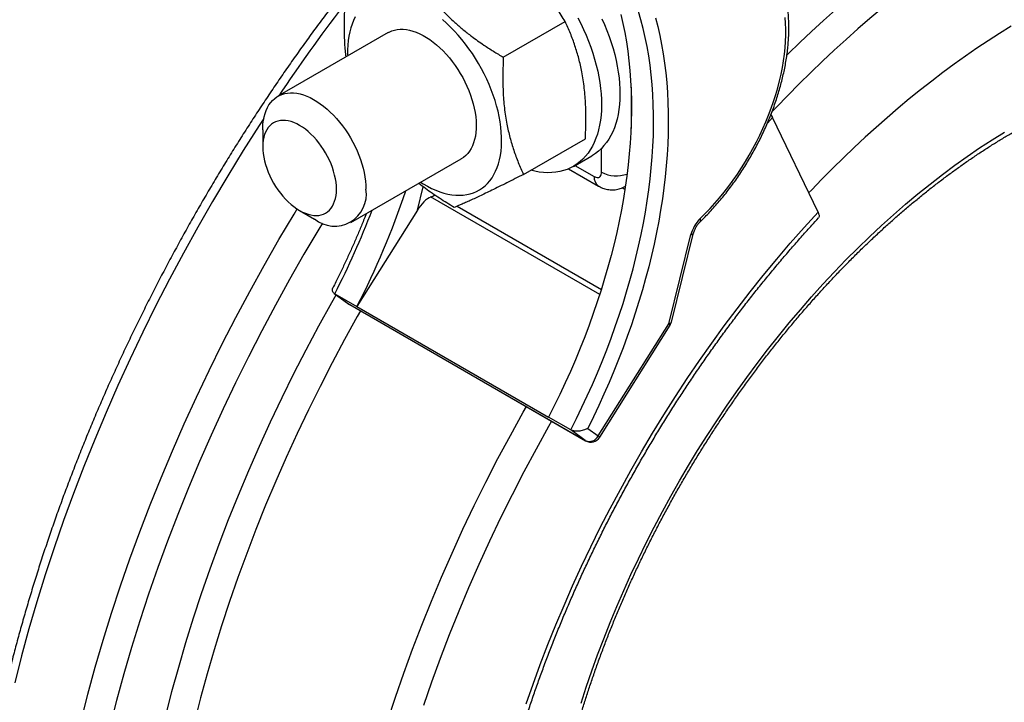
# Model space of a CAD drawing. Units: millimetres. Extents: x 0 to 420, y 0 to 297.
# Drawn here: x 326 to 358, y 113 to 135 of the extents above; entities that cross this region are included whole.
import ezdxf

# ---------------------------------------------------------------- set-up
doc = ezdxf.new("R2010")
doc.units = ezdxf.units.MM

msp = doc.modelspace()

# ---------------------------------------------------------------- linework, layer by layer
at = {"color": 7, "linetype": 'Continuous', "lineweight": 25}
for p, q in [((341.656, 133.63), (343.636, 134.773)), ((337.973, 134.419), (334.446, 132.383)), ((351.718, 128.672), (350.262, 131.7)), ((333.963, 131.315), (333.963, 130.771)), ((342.299, 129.883), (344.279, 131.026)), ((336.78, 128.342), (340.306, 130.377)), ((343.898, 130.142), (344.488, 130.482)), ((343.74, 130.063), (344.698, 129.51)), ((335.141, 128.73), (335.613, 128.457)), ((338.908, 128.741), (336.975, 125.66)), ((346.943, 125.107), (347.655, 127.957)), ((347.03, 125.162), (347.742, 128.012)), ((336.249, 126.08), (336.715, 125.738)), ((336.268, 126.068), (336.975, 125.66)), ((336.268, 126.068), (336.735, 125.725)), ((336.735, 125.725), (344.278, 121.371)), ((336.746, 125.718), (344.288, 121.364)), ((336.975, 125.66), (343.103, 122.122)), ((344.691, 121.517), (346.943, 125.107)), ((344.737, 121.476), (346.989, 125.066)), ((343.811, 121.714), (343.103, 122.122)), ((344.278, 121.371), (343.811, 121.714)), ((344.356, 121.762), (344.691, 121.517))]:
    msp.add_line(p, q, dxfattribs=at)
at = {"color": 8, "linetype": 'Continuous', "lineweight": 25}
for p, q in [((345.739, 132.67), (345.739, 131.349)), ((350.262, 131.7), (350.099, 131.524)), ((344.796, 129.952), (344.796, 130.72)), ((343.946, 130.17), (344.56, 129.815)), ((338.908, 128.741), (339.094, 129.485)), ((345.543, 129.401), (345.452, 129.454)), ((344.737, 126.042), (339.332, 129.162)), ((340.182, 128.866), (344.79, 126.207)), ((336.735, 125.725), (336.715, 125.738)), ((336.735, 125.725), (336.746, 125.718)), ((344.288, 121.364), (344.278, 121.371))]:
    msp.add_line(p, q, dxfattribs=at)
at = {"color": 8, "linetype": 'Continuous', "lineweight": 25, "flags": 128}
for points in [[(350.721, 133.701), (350.759, 133.738), (351.135, 134.102), (351.513, 134.459), (351.894, 134.809), (352.276, 135.152), (352.66, 135.489), (353.046, 135.818), (353.434, 136.14), (353.823, 136.455), (354.213, 136.763), (354.605, 137.063), (354.997, 137.356), (355.391, 137.641), (355.786, 137.918), (356.181, 138.187), (356.577, 138.449), (356.973, 138.703), (357.37, 138.948), (357.766, 139.185)], [(358.043, 138.254), (357.651, 138.014), (357.258, 137.767), (356.866, 137.512), (356.475, 137.249), (356.084, 136.977), (355.694, 136.699), (355.305, 136.412), (354.916, 136.118), (354.529, 135.816), (354.144, 135.507), (353.76, 135.191), (353.377, 134.867), (352.996, 134.536), (352.617, 134.199), (352.24, 133.854), (351.865, 133.503), (351.492, 133.145), (351.121, 132.781), (350.753, 132.41), (350.387, 132.033), (350.244, 131.884)], [(333.996, 131.676), (333.848, 131.447), (333.339, 130.647), (332.843, 129.838), (332.358, 129.021), (331.886, 128.197), (331.426, 127.366), (330.98, 126.529), (330.547, 125.686), (330.127, 124.838), (329.721, 123.986), (329.33, 123.13), (328.953, 122.27), (328.591, 121.408), (328.243, 120.544), (327.911, 119.678), (327.595, 118.811), (327.294, 117.944), (327.008, 117.077), (326.739, 116.211), (326.487, 115.347), (326.25, 114.484), (326.031, 113.625)], [(328.152, 112.4), (328.372, 113.26), (328.608, 114.122), (328.861, 114.987), (329.13, 115.853), (329.415, 116.719), (329.716, 117.587), (330.032, 118.453), (330.365, 119.319), (330.712, 120.184), (331.074, 121.046), (331.451, 121.905), (331.843, 122.762), (332.248, 123.614), (332.668, 124.462), (333.101, 125.304), (333.548, 126.142), (334.007, 126.973), (334.479, 127.797), (334.964, 128.613), (335.064, 128.778)], [(335.878, 128.329), (335.757, 128.129), (335.282, 127.328), (334.818, 126.519), (334.367, 125.703), (333.929, 124.881), (333.503, 124.054), (333.092, 123.222), (332.693, 122.385), (332.309, 121.545), (331.939, 120.701), (331.584, 119.855), (331.243, 119.007), (330.917, 118.157), (330.606, 117.306), (330.31, 116.455), (330.031, 115.604), (329.767, 114.754), (329.518, 113.905), (329.286, 113.059), (329.071, 112.215)], [(330.86, 112.563), (331.06, 113.343), (331.275, 114.126), (331.504, 114.911), (331.748, 115.697), (332.007, 116.484), (332.28, 117.271), (332.568, 118.058), (332.869, 118.844), (333.185, 119.629), (333.513, 120.412), (333.856, 121.192), (334.211, 121.969), (334.579, 122.743), (334.96, 123.513), (335.354, 124.278), (335.759, 125.038), (336.176, 125.792), (336.313, 126.033)], [(337.09, 125.52), (336.987, 125.338), (336.578, 124.599), (336.181, 123.855), (335.796, 123.105), (335.423, 122.351), (335.062, 121.593), (334.714, 120.832), (334.378, 120.067), (334.056, 119.3), (333.747, 118.531), (333.452, 117.761), (333.17, 116.99), (332.903, 116.219), (332.649, 115.448), (332.41, 114.678), (332.185, 113.909), (331.975, 113.142), (331.779, 112.378)], [(337.952, 112.387), (338.206, 113.158), (338.474, 113.929), (338.755, 114.7), (339.051, 115.47), (339.359, 116.239), (339.682, 117.006), (340.017, 117.77), (340.365, 118.532), (340.726, 119.29), (341.099, 120.044), (341.484, 120.793), (341.882, 121.538), (342.29, 122.277), (342.393, 122.458)], [(343.198, 121.993), (343.101, 121.823), (342.701, 121.099), (342.312, 120.37), (341.935, 119.636), (341.569, 118.898), (341.216, 118.155), (340.875, 117.41), (340.547, 116.661), (340.231, 115.91), (339.929, 115.157), (339.639, 114.403), (339.364, 113.648), (339.102, 112.893)]]:
    msp.add_lwpolyline(points, dxfattribs=at)
at = {"color": 7, "linetype": 'Continuous', "lineweight": 25, "flags": 128}
for points in [[(343.811, 121.714), (343.993, 122.075), (344.169, 122.437), (344.34, 122.802), (344.505, 123.168), (344.663, 123.536), (344.816, 123.904), (344.962, 124.274), (345.102, 124.644), (345.236, 125.014), (345.363, 125.384), (345.483, 125.754), (345.597, 126.124), (345.704, 126.493), (345.804, 126.861), (345.897, 127.228), (345.983, 127.594), (346.062, 127.958), (346.135, 128.32), (346.2, 128.68), (346.257, 129.038), (346.308, 129.393), (346.352, 129.745), (346.388, 130.095), (346.417, 130.441), (346.438, 130.784), (346.453, 131.123), (346.46, 131.458), (346.459, 131.789), (346.452, 132.116), (346.437, 132.438), (346.415, 132.755), (346.385, 133.067), (346.348, 133.375), (346.304, 133.676), (346.253, 133.973), (346.194, 134.263), (346.129, 134.548), (346.056, 134.826), (345.976, 135.098)], [(336.923, 134.919), (336.868, 134.81), (336.82, 134.694), (336.778, 134.572), (336.744, 134.443), (336.716, 134.308), (336.696, 134.168), (336.682, 134.022), (336.676, 133.872), (336.678, 133.717), (336.679, 133.672)], [(339.012, 129.631), (339.094, 129.58), (339.228, 129.505), (339.361, 129.437), (339.493, 129.379), (339.625, 129.329), (339.755, 129.289), (339.883, 129.257), (340.009, 129.235), (340.133, 129.222), (340.253, 129.218), (340.37, 129.224), (340.484, 129.239), (340.594, 129.263), (340.699, 129.297), (340.8, 129.339), (340.896, 129.391), (340.987, 129.451), (341.073, 129.52), (341.152, 129.597), (341.226, 129.683), (341.294, 129.776), (341.355, 129.878), (341.41, 129.986), (341.459, 130.102), (341.5, 130.225), (341.535, 130.353), (341.562, 130.488), (341.583, 130.629), (341.596, 130.774), (341.602, 130.925), (341.601, 131.08), (341.592, 131.238), (341.577, 131.4), (341.554, 131.565), (341.524, 131.732), (341.487, 131.902), (341.443, 132.073), (341.393, 132.244), (341.336, 132.416), (341.272, 132.589), (341.203, 132.76), (341.127, 132.931), (341.045, 133.1), (340.958, 133.266), (340.865, 133.431), (340.768, 133.592), (340.665, 133.75), (340.558, 133.904), (340.447, 134.053), (340.332, 134.198), (340.214, 134.337), (340.092, 134.471), (339.968, 134.598), (339.841, 134.719), (339.712, 134.834)], [(344.036, 134.897), (344.131, 134.711), (344.22, 134.523), (344.304, 134.334), (344.381, 134.143), (344.452, 133.952), (344.517, 133.761), (344.576, 133.57), (344.628, 133.38), (344.673, 133.191), (344.711, 133.004), (344.742, 132.819), (344.766, 132.636), (344.783, 132.457), (344.793, 132.28), (344.796, 132.108), (344.792, 131.939), (344.78, 131.775), (344.761, 131.616), (344.736, 131.463), (344.703, 131.315), (344.663, 131.173), (344.617, 131.038), (344.564, 130.909), (344.504, 130.787), (344.438, 130.672), (344.365, 130.565), (344.286, 130.466), (344.201, 130.375), (344.111, 130.292), (344.015, 130.217), (343.913, 130.151), (343.807, 130.094), (343.695, 130.045), (343.58, 130.006), (343.459, 129.975), (343.335, 129.954), (343.207, 129.942), (343.076, 129.939), (342.941, 129.946), (342.803, 129.961), (342.664, 129.986), (342.533, 130.017)], [(345.411, 135), (345.478, 134.715), (345.537, 134.424), (345.59, 134.128), (345.635, 133.825), (345.673, 133.518), (345.704, 133.205), (345.727, 132.887), (345.743, 132.564), (345.752, 132.236), (345.753, 131.904), (345.747, 131.568), (345.733, 131.228), (345.712, 130.884), (345.684, 130.537), (345.648, 130.186), (345.605, 129.833), (345.555, 129.476), (345.497, 129.117), (345.433, 128.756), (345.361, 128.392), (345.282, 128.027), (345.196, 127.66), (345.102, 127.291), (345.002, 126.921), (344.895, 126.551), (344.781, 126.18), (344.661, 125.808), (344.534, 125.436), (344.4, 125.064), (344.259, 124.693), (344.113, 124.322), (343.96, 123.952), (343.8, 123.583), (343.635, 123.215), (343.464, 122.849), (343.286, 122.484), (343.103, 122.122)], [(346.519, 134.892), (346.592, 134.613), (346.658, 134.328), (346.717, 134.037), (346.769, 133.741), (346.814, 133.439), (346.851, 133.132), (346.882, 132.819), (346.905, 132.502), (346.921, 132.18), (346.93, 131.853), (346.932, 131.522), (346.926, 131.187), (346.913, 130.848), (346.894, 130.506), (346.866, 130.159), (346.832, 129.81), (346.791, 129.458), (346.742, 129.103), (346.687, 128.745), (346.624, 128.385), (346.554, 128.023), (346.478, 127.658), (346.394, 127.293), (346.304, 126.925), (346.207, 126.557), (346.103, 126.187), (345.992, 125.817), (345.875, 125.446), (345.751, 125.075), (345.621, 124.704), (345.484, 124.333), (345.341, 123.963), (345.192, 123.593), (345.037, 123.224), (344.875, 122.856), (344.708, 122.49), (344.535, 122.125), (344.356, 121.762)], [(344.809, 134.863), (344.893, 134.674), (344.97, 134.484), (345.042, 134.293), (345.107, 134.101), (345.165, 133.911), (345.217, 133.72), (345.262, 133.532), (345.3, 133.344), (345.331, 133.159), (345.355, 132.976), (345.372, 132.797), (345.382, 132.62), (345.385, 132.448), (345.381, 132.279), (345.369, 132.116), (345.351, 131.957), (345.325, 131.803), (345.292, 131.655), (345.253, 131.513), (345.206, 131.378), (345.153, 131.249), (345.093, 131.127), (345.027, 131.012), (344.954, 130.905), (344.875, 130.806), (344.791, 130.715), (344.7, 130.632), (344.604, 130.557), (344.503, 130.491), (344.488, 130.482)], [(347.952, 128.471), (348.111, 128.629), (348.268, 128.793), (348.422, 128.963), (348.573, 129.139), (348.721, 129.32), (348.865, 129.506), (349.005, 129.697), (349.141, 129.892), (349.272, 130.091), (349.399, 130.294), (349.521, 130.5), (349.638, 130.709), (349.749, 130.921), (349.856, 131.134), (349.956, 131.35), (350.051, 131.566), (350.139, 131.784), (350.222, 132.003), (350.298, 132.221), (350.368, 132.44), (350.431, 132.658), (350.487, 132.875), (350.537, 133.09), (350.58, 133.304), (350.615, 133.516), (350.644, 133.725), (350.666, 133.932), (350.68, 134.135), (350.688, 134.334), (350.688, 134.53), (350.681, 134.722), (350.667, 134.908)], [(337.973, 134.419), (338.006, 134.437), (338.088, 134.474), (338.175, 134.501), (338.265, 134.519), (338.36, 134.527), (338.457, 134.527), (338.558, 134.517), (338.661, 134.498), (338.767, 134.469), (338.874, 134.432), (338.982, 134.385), (339.091, 134.33), (339.2, 134.267), (339.309, 134.195), (339.417, 134.116), (339.524, 134.029), (339.629, 133.935), (339.732, 133.834), (339.833, 133.727), (339.93, 133.614), (340.024, 133.495), (340.114, 133.372), (340.2, 133.245), (340.281, 133.114), (340.357, 132.98)], [(357.89, 134.621), (357.526, 134.395), (357.162, 134.16), (356.799, 133.917), (356.436, 133.666), (356.075, 133.408), (355.714, 133.141), (355.354, 132.867), (354.995, 132.586), (354.638, 132.297), (354.282, 132.001), (353.928, 131.698), (353.576, 131.388), (353.226, 131.07), (352.877, 130.747), (352.531, 130.416), (352.187, 130.079), (351.845, 129.735), (351.506, 129.385), (351.419, 129.294)], [(340.357, 132.98), (340.428, 132.843), (340.494, 132.704), (340.553, 132.564), (340.606, 132.424), (340.653, 132.283), (340.693, 132.143), (340.726, 132.003), (340.752, 131.866), (340.772, 131.731), (340.784, 131.599), (340.789, 131.47), (340.787, 131.345), (340.777, 131.225), (340.761, 131.11), (340.737, 131.001), (340.706, 130.898), (340.669, 130.801), (340.625, 130.711), (340.574, 130.629), (340.517, 130.555), (340.454, 130.488), (340.385, 130.43), (340.311, 130.38), (340.306, 130.377)], [(333.963, 131.315), (333.964, 131.378), (333.971, 131.499), (333.986, 131.616), (334.007, 131.727), (334.036, 131.832), (334.071, 131.931), (334.113, 132.022), (334.162, 132.107), (334.217, 132.184), (334.278, 132.253), (334.345, 132.314), (334.418, 132.366), (334.496, 132.409), (334.578, 132.444), (334.665, 132.469), (334.757, 132.486), (334.852, 132.492), (334.95, 132.49), (335.052, 132.478), (335.155, 132.457), (335.261, 132.427), (335.368, 132.388), (335.477, 132.34), (335.586, 132.283), (335.695, 132.218), (335.804, 132.145), (335.911, 132.064), (336.018, 131.976), (336.123, 131.88), (336.225, 131.778), (336.325, 131.67), (336.422, 131.556), (336.515, 131.437), (336.605, 131.313), (336.69, 131.185), (336.77, 131.053), (336.845, 130.918), (336.915, 130.781), (336.979, 130.642), (337.037, 130.502), (337.089, 130.361), (337.135, 130.221), (337.174, 130.08), (337.206, 129.941), (337.231, 129.804), (337.249, 129.67), (337.259, 129.538), (337.263, 129.41)], [(336.32, 129.41), (336.317, 129.519), (336.306, 129.631), (336.288, 129.747), (336.262, 129.864), (336.23, 129.983), (336.192, 130.102), (336.146, 130.221), (336.095, 130.34), (336.038, 130.457), (335.975, 130.572), (335.907, 130.683), (335.834, 130.792), (335.757, 130.895), (335.677, 130.994), (335.593, 131.087), (335.506, 131.175), (335.417, 131.255), (335.326, 131.328), (335.234, 131.394), (335.142, 131.451), (335.049, 131.501), (334.957, 131.541), (334.867, 131.573), (334.777, 131.595), (334.691, 131.608), (334.607, 131.612), (334.526, 131.606), (334.449, 131.591), (334.376, 131.567), (334.308, 131.534), (334.245, 131.492), (334.188, 131.441), (334.137, 131.382), (334.092, 131.314), (334.053, 131.24), (334.021, 131.158), (333.996, 131.07), (333.978, 130.975), (333.967, 130.875), (333.963, 130.771), (333.967, 130.662), (333.978, 130.55), (333.996, 130.434), (334.021, 130.317), (334.053, 130.198), (334.092, 130.079), (334.137, 129.959), (334.188, 129.841), (334.245, 129.724), (334.308, 129.609), (334.376, 129.497), (334.449, 129.389), (334.526, 129.286), (334.607, 129.187), (334.691, 129.094), (334.777, 129.006), (334.867, 128.926), (334.957, 128.853), (335.049, 128.787), (335.142, 128.73), (335.234, 128.68), (335.326, 128.64), (335.417, 128.608), (335.506, 128.586), (335.593, 128.573), (335.677, 128.569), (335.757, 128.575), (335.834, 128.59), (335.907, 128.614), (335.975, 128.647), (336.038, 128.689), (336.095, 128.74), (336.146, 128.799), (336.192, 128.866), (336.23, 128.941), (336.262, 129.023), (336.288, 129.111), (336.306, 129.206), (336.317, 129.305), (336.32, 129.41)], [(350.212, 131.787), (350.233, 131.754), (350.262, 131.7)], [(344.14, 112.972), (344.308, 113.487), (344.484, 114.003), (344.67, 114.519), (344.866, 115.034), (345.07, 115.548), (345.283, 116.062), (345.505, 116.573), (345.736, 117.083), (345.975, 117.591), (346.222, 118.096), (346.477, 118.598), (346.741, 119.097), (347.012, 119.593), (347.291, 120.084), (347.577, 120.571), (347.87, 121.054), (348.171, 121.531), (348.478, 122.004), (348.792, 122.47), (349.112, 122.931), (349.438, 123.386), (349.77, 123.834), (350.108, 124.275), (350.452, 124.709), (350.8, 125.136), (351.154, 125.555), (351.512, 125.966), (351.875, 126.369), (352.242, 126.763), (352.613, 127.148), (352.988, 127.524), (353.366, 127.891), (353.748, 128.248), (354.133, 128.595), (354.52, 128.932), (354.909, 129.259), (355.301, 129.575), (355.695, 129.881), (356.09, 130.175), (356.487, 130.458), (356.885, 130.73), (357.284, 130.991), (357.683, 131.239)], [(342.389, 112.95), (342.608, 113.581), (342.838, 114.212), (343.08, 114.843), (343.333, 115.472), (343.597, 116.1), (343.871, 116.726), (344.156, 117.349), (344.452, 117.97), (344.757, 118.587), (345.073, 119.201), (345.398, 119.81), (345.732, 120.415), (346.076, 121.015), (346.429, 121.61), (346.791, 122.199), (347.161, 122.782), (347.539, 123.358), (347.926, 123.927), (348.32, 124.489), (348.722, 125.043), (349.131, 125.589), (349.546, 126.126), (349.969, 126.654), (350.397, 127.174), (350.832, 127.683), (351.272, 128.183), (351.718, 128.672)], [(351.718, 128.672), (351.739, 128.623), (351.751, 128.58), (351.754, 128.543), (351.749, 128.513), (351.736, 128.491)]]:
    msp.add_lwpolyline(points, dxfattribs=at)
at = {"color": 8, "linetype": 'Continuous', "lineweight": 25}
for centre, radius, start, end in [((384.005, 99.153), 59.653, 139.42492, 146.12677), ((344.899, 129.785), 0.34, 174.7946, 233.8922), ((345.271, 130.876), 1.039, 242.8035, 289.2345), ((312.637, 138.237), 26.58, 332.7528, 339.0548), ((347.865, 128.423), 0.0994, 325.9707, 29.1436), ((347.654, 128.056), 0.099, 270.6401, 333.6285), ((346.942, 125.206), 0.0988, 270.6005, 333.8487), ((346.883, 124.992), 0.13, 34.8122, 62.5268), ((344.631, 121.401), 0.13, 34.8122, 62.5268)]:
    msp.add_arc(centre, radius, start, end, dxfattribs=at)
at = {"color": 7, "linetype": 'Continuous', "lineweight": 25}
for centre, radius, start, end in [((336.257, 129.248), 1.019, 230.827, 9.1676), ((313.689, 137.67), 26.201, 332.7171, 341.4991), ((348.727, 127.68), 1.108, 134.4128, 165.5021), ((336.912, 126.007), 0.333, 233.7251, 240.0027), ((346.707, 125.243), 0.333, 327.9024, 345.973), ((344.407, 121.663), 0.319, 246.1814, 332.7768), ((344.455, 121.653), 0.333, 240.0027, 327.9024)]:
    msp.add_arc(centre, radius, start, end, dxfattribs=at)
for centre, major_axis, ratio, start_param, end_param in [((339.144, 128.605), (0.358, 0.561), 0.4084, 0.541578, 1.588775), ((339.295, 129.208), (0.382, 0.162), 0.138433, 4.752955, 5.112376)]:
    msp.add_ellipse(centre, major_axis=major_axis, ratio=ratio, start_param=start_param, end_param=end_param, dxfattribs=at)
for points, knots in [([(342.769, 85.554), (342.816, 85.528), (342.956, 85.45), (343.193, 85.329), (343.48, 85.19), (343.772, 85.06), (344.068, 84.938), (344.368, 84.824), (344.673, 84.718), (344.981, 84.62), (345.293, 84.53), (345.609, 84.449), (345.929, 84.375), (346.252, 84.31), (346.579, 84.254), (346.909, 84.205), (347.243, 84.165), (347.58, 84.133), (347.92, 84.11), (348.264, 84.095), (348.61, 84.088), (348.96, 84.09), (349.312, 84.1), (349.667, 84.119), (350.024, 84.146), (350.384, 84.181), (350.746, 84.225), (351.111, 84.277), (351.478, 84.338), (351.846, 84.407), (352.217, 84.484), (352.589, 84.569), (352.963, 84.663), (353.339, 84.765), (353.716, 84.876), (354.095, 84.994), (354.475, 85.121), (354.856, 85.256), (355.237, 85.399), (355.62, 85.55), (356.004, 85.709), (356.388, 85.875), (356.773, 86.05), (357.158, 86.233), (357.544, 86.423), (357.93, 86.621), (358.316, 86.826), (358.702, 87.04), (359.088, 87.26), (359.473, 87.488), (359.859, 87.724), (360.244, 87.966), (360.628, 88.216), (361.012, 88.473), (361.395, 88.738), (361.778, 89.009), (362.159, 89.287), (362.539, 89.572), (362.918, 89.863), (363.296, 90.162), (363.673, 90.466), (364.048, 90.778), (364.422, 91.095), (364.793, 91.419), (365.163, 91.75), (365.532, 92.086), (365.898, 92.428), (366.262, 92.777), (366.624, 93.131), (366.984, 93.491), (367.341, 93.856), (367.696, 94.227), (368.049, 94.603), (368.398, 94.985), (368.745, 95.372), (369.089, 95.764), (369.43, 96.161), (369.769, 96.563), (370.104, 96.969), (370.435, 97.38), (370.764, 97.796), (371.089, 98.216), (371.41, 98.641), (371.728, 99.069), (372.043, 99.502), (372.353, 99.938), (372.66, 100.379), (372.963, 100.823), (373.261, 101.27), (373.556, 101.721), (373.847, 102.175), (374.133, 102.633), (374.415, 103.093), (374.692, 103.557), (374.965, 104.023), (375.234, 104.492), (375.498, 104.963), (375.757, 105.437), (376.011, 105.913), (376.26, 106.391), (376.505, 106.872), (376.744, 107.354), (376.979, 107.837), (377.208, 108.323), (377.432, 108.81), (377.651, 109.298), (377.865, 109.787), (378.073, 110.278), (378.275, 110.769), (378.473, 111.261), (378.664, 111.754), (378.85, 112.247), (379.031, 112.741), (379.205, 113.235), (379.374, 113.729), (379.537, 114.223), (379.694, 114.716), (379.846, 115.21), (379.991, 115.703), (380.13, 116.195), (380.264, 116.687), (380.391, 117.178), (380.512, 117.667), (380.627, 118.156), (380.736, 118.644), (380.838, 119.13), (380.935, 119.614), (381.025, 120.097), (381.108, 120.578), (381.186, 121.057), (381.257, 121.534), (381.322, 122.009), (381.38, 122.481), (381.432, 122.951), (381.477, 123.419), (381.516, 123.883), (381.548, 124.345), (381.574, 124.804), (381.593, 125.26), (381.606, 125.712), (381.613, 126.161), (381.613, 126.607), (381.606, 127.049), (381.592, 127.487), (381.573, 127.921), (381.546, 128.351), (381.513, 128.778), (381.474, 129.199), (381.428, 129.617), (381.375, 130.03), (381.316, 130.439), (381.251, 130.842), (381.179, 131.241), (381.1, 131.635), (381.015, 132.024), (380.923, 132.407), (380.826, 132.785), (380.721, 133.158), (380.611, 133.525), (380.494, 133.887), (380.37, 134.243), (380.241, 134.593), (380.105, 134.936), (379.963, 135.274), (379.815, 135.606), (379.661, 135.931), (379.501, 136.25), (379.334, 136.562), (379.162, 136.868), (378.984, 137.167), (378.801, 137.459), (378.611, 137.744), (378.416, 138.022), (378.215, 138.293), (378.009, 138.557), (377.797, 138.814), (377.579, 139.064), (377.357, 139.306), (377.129, 139.541), (376.896, 139.768), (376.658, 139.988), (376.415, 140.201), (376.166, 140.405), (375.955, 140.571), (375.824, 140.666), (375.78, 140.699)], [0, 0, 0, 0, 0.002729, 0.008127, 0.013525, 0.018925, 0.024326, 0.029729, 0.035135, 0.040544, 0.045957, 0.051373, 0.056794, 0.062219, 0.067648, 0.073083, 0.078523, 0.083967, 0.089417, 0.094872, 0.100332, 0.105797, 0.111266, 0.116741, 0.122219, 0.127702, 0.133189, 0.138679, 0.144173, 0.14967, 0.15517, 0.160673, 0.166178, 0.171686, 0.177195, 0.182707, 0.18822, 0.193734, 0.199249, 0.204766, 0.210283, 0.215801, 0.221319, 0.226838, 0.232357, 0.237877, 0.243396, 0.248915, 0.254435, 0.259954, 0.265473, 0.270991, 0.27651, 0.282028, 0.287545, 0.293062, 0.298579, 0.304095, 0.309611, 0.315126, 0.320641, 0.326155, 0.331669, 0.337182, 0.342695, 0.348207, 0.353719, 0.35923, 0.364741, 0.370252, 0.375761, 0.381271, 0.38678, 0.392289, 0.397797, 0.403305, 0.408813, 0.41432, 0.419827, 0.425334, 0.43084, 0.436346, 0.441852, 0.447358, 0.452863, 0.458368, 0.463873, 0.469378, 0.474883, 0.480388, 0.485892, 0.491397, 0.496901, 0.502405, 0.50791, 0.513414, 0.518918, 0.524423, 0.529927, 0.535431, 0.540936, 0.546441, 0.551945, 0.55745, 0.562955, 0.568461, 0.573966, 0.579472, 0.584978, 0.590484, 0.59599, 0.601497, 0.607004, 0.612511, 0.618019, 0.623527, 0.629035, 0.634544, 0.640053, 0.645563, 0.651073, 0.656584, 0.662095, 0.667606, 0.673118, 0.678631, 0.684144, 0.689657, 0.695171, 0.700686, 0.706201, 0.711717, 0.717233, 0.72275, 0.728267, 0.733784, 0.739303, 0.744821, 0.75034, 0.75586, 0.76138, 0.7669, 0.77242, 0.777941, 0.783462, 0.788983, 0.794504, 0.800025, 0.805545, 0.811066, 0.816585, 0.822104, 0.827623, 0.83314, 0.838657, 0.844172, 0.849685, 0.855197, 0.860707, 0.866215, 0.871721, 0.877223, 0.882723, 0.88822, 0.893713, 0.899203, 0.904689, 0.91017, 0.915647, 0.92112, 0.926588, 0.932051, 0.937508, 0.942961, 0.948409, 0.953851, 0.959288, 0.96472, 0.970148, 0.97557, 0.980989, 0.986403, 0.991814, 0.997221, 1, 1, 1, 1]), ([(338.64, 138.3), (338.597, 138.251), (338.432, 138.062), (338.149, 137.729), (337.791, 137.302), (337.436, 136.87), (337.085, 136.434), (336.737, 135.993), (336.392, 135.548), (336.051, 135.098), (335.713, 134.644), (335.379, 134.186), (335.049, 133.724), (334.723, 133.259), (334.4, 132.789), (334.082, 132.316), (333.767, 131.84), (333.457, 131.36), (333.15, 130.877), (332.849, 130.39), (332.551, 129.901), (332.258, 129.409), (331.969, 128.914), (331.685, 128.417), (331.406, 127.917), (331.131, 127.414), (330.861, 126.909), (330.596, 126.403), (330.336, 125.894), (330.081, 125.383), (329.831, 124.87), (329.586, 124.356), (329.346, 123.841), (329.111, 123.324), (328.882, 122.805), (328.658, 122.286), (328.439, 121.766), (328.226, 121.244), (328.019, 120.722), (327.817, 120.2), (327.62, 119.677), (327.43, 119.153), (327.245, 118.63), (327.065, 118.106), (326.892, 117.582), (326.724, 117.059), (326.563, 116.536), (326.407, 116.013), (326.257, 115.491), (326.113, 114.969), (325.976, 114.448), (325.844, 113.929), (325.718, 113.41), (325.599, 112.893), (325.486, 112.376), (325.379, 111.862), (325.278, 111.349), (325.184, 110.837), (325.096, 110.328), (325.014, 109.82), (324.939, 109.314), (324.87, 108.811), (324.807, 108.31), (324.751, 107.812), (324.701, 107.316), (324.658, 106.822), (324.621, 106.332), (324.591, 105.845), (324.567, 105.36), (324.55, 104.879), (324.539, 104.401), (324.534, 103.927), (324.537, 103.456), (324.545, 102.989), (324.561, 102.525), (324.582, 102.066), (324.611, 101.611), (324.646, 101.159), (324.687, 100.712), (324.735, 100.27), (324.789, 99.831), (324.85, 99.398), (324.918, 98.969), (324.992, 98.545), (325.072, 98.126), (325.159, 97.712), (325.252, 97.303), (325.352, 96.9), (325.458, 96.502), (325.57, 96.109), (325.689, 95.722), (325.814, 95.34), (325.946, 94.965), (326.083, 94.595), (326.227, 94.231), (326.377, 93.874), (326.533, 93.523), (326.695, 93.178), (326.863, 92.839), (327.037, 92.507), (327.218, 92.181), (327.404, 91.862), (327.595, 91.55), (327.793, 91.245), (327.996, 90.947), (328.205, 90.655), (328.419, 90.371), (328.639, 90.094), (328.865, 89.824), (329.096, 89.561), (329.332, 89.306), (329.573, 89.058), (329.82, 88.818), (330.072, 88.585), (330.328, 88.359), (330.59, 88.141), (330.857, 87.931), (331.128, 87.729), (331.404, 87.534), (331.686, 87.347), (331.892, 87.216), (332.006, 87.148), (332.024, 87.138)], [0, 0, 0, 0, 0.003027, 0.011479, 0.01993, 0.028381, 0.036832, 0.045282, 0.053733, 0.062182, 0.070632, 0.079081, 0.08753, 0.095978, 0.104427, 0.112875, 0.121323, 0.129771, 0.138219, 0.146667, 0.155114, 0.163562, 0.17201, 0.180457, 0.188905, 0.197352, 0.2058, 0.214248, 0.222696, 0.231144, 0.239592, 0.24804, 0.256489, 0.264938, 0.273387, 0.281836, 0.290285, 0.298735, 0.307186, 0.315636, 0.324087, 0.332538, 0.34099, 0.349442, 0.357895, 0.366348, 0.374802, 0.383256, 0.39171, 0.400166, 0.408622, 0.417078, 0.425535, 0.433993, 0.442451, 0.45091, 0.45937, 0.46783, 0.476291, 0.484753, 0.493215, 0.501678, 0.510142, 0.518606, 0.527071, 0.535537, 0.544003, 0.55247, 0.560937, 0.569405, 0.577874, 0.586343, 0.594812, 0.603282, 0.611752, 0.620222, 0.628693, 0.637163, 0.645633, 0.654103, 0.662572, 0.671041, 0.679509, 0.687976, 0.696442, 0.704907, 0.71337, 0.721832, 0.730291, 0.738748, 0.747203, 0.755655, 0.764103, 0.772548, 0.78099, 0.789427, 0.79786, 0.806288, 0.814711, 0.823129, 0.831541, 0.839948, 0.848348, 0.856742, 0.865129, 0.87351, 0.881885, 0.890252, 0.898613, 0.906967, 0.915315, 0.923656, 0.931992, 0.940322, 0.948646, 0.956966, 0.965281, 0.973592, 0.9819, 0.990206, 0.998509, 1, 1, 1, 1]), ([(343.636, 134.773), (343.593, 134.842), (343.506, 134.979), (343.367, 135.181), (343.221, 135.383), (343.065, 135.582), (342.899, 135.78), (342.723, 135.974), (342.536, 136.164), (342.322, 136.366), (342.077, 136.577), (341.767, 136.821), (341.44, 137.053), (341.1, 137.275), (340.888, 137.402), (340.782, 137.466)], [0, 0, 0, 0, 0.065987, 0.132124, 0.19826, 0.265069, 0.331875, 0.399486, 0.467095, 0.53504, 0.621337, 0.70764, 0.823941, 0.911967, 1, 1, 1, 1]), ([(347.947, 128.367), (347.975, 128.394), (348.055, 128.472), (348.186, 128.605), (348.339, 128.768), (348.488, 128.937), (348.635, 129.11), (348.778, 129.288), (348.918, 129.471), (349.054, 129.657), (349.186, 129.848), (349.314, 130.042), (349.438, 130.239), (349.558, 130.44), (349.672, 130.643), (349.782, 130.848), (349.887, 131.056), (349.987, 131.265), (350.082, 131.476), (350.171, 131.688), (350.255, 131.901), (350.333, 132.115), (350.405, 132.329), (350.471, 132.543), (350.531, 132.756), (350.585, 132.969), (350.633, 133.181), (350.675, 133.391), (350.71, 133.6), (350.739, 133.808), (350.761, 134.013), (350.776, 134.215), (350.785, 134.415), (350.787, 134.612), (350.783, 134.805), (350.771, 134.995), (350.753, 135.181), (350.728, 135.362), (350.696, 135.539), (350.658, 135.711), (350.612, 135.878), (350.56, 136.039), (350.501, 136.195), (350.436, 136.344), (350.365, 136.487), (350.287, 136.623), (350.203, 136.752), (350.114, 136.875), (350.018, 136.989), (349.918, 137.097), (349.812, 137.196), (349.701, 137.289), (349.585, 137.372), (349.497, 137.43), (349.446, 137.458), (349.437, 137.463)], [0, 0, 0, 0, 0.010284, 0.029725, 0.049157, 0.068581, 0.087997, 0.107406, 0.126809, 0.146207, 0.165601, 0.184991, 0.20438, 0.223767, 0.243154, 0.262541, 0.28193, 0.301322, 0.320717, 0.340116, 0.359521, 0.378932, 0.39835, 0.417777, 0.437213, 0.456659, 0.476115, 0.495583, 0.515063, 0.534555, 0.554059, 0.573575, 0.593102, 0.612638, 0.632182, 0.65173, 0.671278, 0.690821, 0.710351, 0.72986, 0.74934, 0.768779, 0.788167, 0.807491, 0.82674, 0.845905, 0.864975, 0.883947, 0.902819, 0.921592, 0.940275, 0.958878, 0.977418, 0.995911, 1, 1, 1, 1]), ([(338.802, 136.323), (338.846, 136.255), (338.932, 136.118), (339.071, 135.915), (339.218, 135.713), (339.373, 135.514), (339.539, 135.317), (339.715, 135.123), (339.902, 134.932), (340.117, 134.73), (340.362, 134.519), (340.671, 134.275), (340.998, 134.043), (341.339, 133.821), (341.55, 133.694), (341.656, 133.63)], [0, 0, 0, 0, 0.065987, 0.132124, 0.19826, 0.265069, 0.331875, 0.399486, 0.467095, 0.53504, 0.621337, 0.70764, 0.823941, 0.911967, 1, 1, 1, 1]), ([(336.63, 133.644), (336.622, 133.71), (336.595, 133.926), (336.577, 134.307), (336.571, 134.782), (336.585, 135.106), (336.592, 135.267)], [0, 0, 0, 0, 0.126698, 0.414834, 0.706931, 1, 1, 1, 1]), ([(344.279, 131.026), (344.287, 131.208), (344.298, 131.481), (344.296, 131.841), (344.288, 132.111), (344.272, 132.379), (344.246, 132.646), (344.211, 132.908), (344.156, 133.226), (344.073, 133.593), (343.95, 134.002), (343.804, 134.397), (343.692, 134.648), (343.636, 134.773)], [0, 0, 0, 0, 0.132018, 0.198296, 0.264572, 0.331934, 0.399294, 0.467171, 0.535048, 0.649921, 0.765426, 0.882518, 1, 1, 1, 1]), ([(341.656, 133.63), (341.649, 133.449), (341.637, 133.175), (341.639, 132.815), (341.647, 132.545), (341.664, 132.277), (341.689, 132.01), (341.724, 131.748), (341.779, 131.43), (341.863, 131.063), (341.986, 130.654), (342.131, 130.259), (342.243, 130.008), (342.299, 129.883)], [0, 0, 0, 0, 0.132018, 0.198296, 0.264572, 0.331934, 0.399294, 0.467171, 0.535048, 0.649921, 0.765426, 0.882518, 1, 1, 1, 1]), ([(342.967, 105.246), (342.967, 105.308), (342.968, 105.488), (342.974, 105.789), (342.986, 106.149), (343.005, 106.514), (343.031, 106.881), (343.062, 107.252), (343.1, 107.626), (343.144, 108.003), (343.195, 108.382), (343.252, 108.764), (343.315, 109.148), (343.384, 109.534), (343.459, 109.923), (343.54, 110.313), (343.628, 110.704), (343.722, 111.098), (343.822, 111.492), (343.927, 111.888), (344.039, 112.285), (344.157, 112.683), (344.28, 113.081), (344.409, 113.479), (344.545, 113.878), (344.685, 114.277), (344.832, 114.676), (344.984, 115.075), (345.142, 115.473), (345.305, 115.871), (345.473, 116.267), (345.647, 116.663), (345.826, 117.058), (346.01, 117.452), (346.199, 117.844), (346.394, 118.234), (346.593, 118.622), (346.797, 119.009), (347.006, 119.393), (347.219, 119.776), (347.437, 120.155), (347.66, 120.532), (347.887, 120.906), (348.118, 121.278), (348.353, 121.646), (348.592, 122.01), (348.836, 122.372), (349.083, 122.729), (349.334, 123.083), (349.589, 123.433), (349.847, 123.779), (350.108, 124.121), (350.373, 124.458), (350.641, 124.791), (350.912, 125.119), (351.186, 125.443), (351.463, 125.761), (351.743, 126.074), (352.025, 126.382), (352.309, 126.685), (352.596, 126.982), (352.885, 127.274), (353.176, 127.56), (353.47, 127.84), (353.764, 128.114), (354.061, 128.382), (354.359, 128.644), (354.659, 128.899), (354.959, 129.148), (355.261, 129.391), (355.564, 129.627), (355.868, 129.856), (356.172, 130.078), (356.478, 130.294), (356.783, 130.502), (357.089, 130.704), (357.395, 130.898), (357.701, 131.085), (358.007, 131.264), (358.313, 131.436), (358.618, 131.601), (358.923, 131.758), (359.227, 131.908), (359.531, 132.05), (359.834, 132.185), (360.135, 132.311), (360.436, 132.43), (360.735, 132.541), (361.032, 132.644), (361.329, 132.739), (361.623, 132.827), (361.916, 132.906), (362.207, 132.978), (362.496, 133.041), (362.782, 133.097), (363.067, 133.144), (363.349, 133.183), (363.629, 133.215), (363.906, 133.238), (364.18, 133.253), (364.452, 133.26), (364.721, 133.259), (364.986, 133.25), (365.249, 133.233), (365.509, 133.208), (365.765, 133.174), (366.019, 133.133), (366.268, 133.083), (366.514, 133.026), (366.757, 132.96), (366.996, 132.886), (367.231, 132.804), (367.462, 132.714), (367.689, 132.616), (367.911, 132.509), (368.059, 132.434), (368.132, 132.393), (368.133, 132.392)], [0, 0, 0, 0, 0.004608, 0.01338, 0.022154, 0.030928, 0.039703, 0.048479, 0.057256, 0.066034, 0.074813, 0.083593, 0.092374, 0.101156, 0.10994, 0.118725, 0.12751, 0.136297, 0.145085, 0.153874, 0.162664, 0.171455, 0.180247, 0.189039, 0.197833, 0.206627, 0.215422, 0.224218, 0.233014, 0.241811, 0.250609, 0.259407, 0.268206, 0.277005, 0.285804, 0.294604, 0.303404, 0.312204, 0.321004, 0.329804, 0.338605, 0.347405, 0.356206, 0.365006, 0.373806, 0.382606, 0.391406, 0.400205, 0.409004, 0.417803, 0.426601, 0.435398, 0.444195, 0.452992, 0.461788, 0.470583, 0.479377, 0.488171, 0.496963, 0.505755, 0.514546, 0.523336, 0.532124, 0.540912, 0.549699, 0.558485, 0.567269, 0.576052, 0.584834, 0.593615, 0.602395, 0.611173, 0.61995, 0.628726, 0.637501, 0.646275, 0.655048, 0.663819, 0.67259, 0.68136, 0.69013, 0.698899, 0.707667, 0.716436, 0.725205, 0.733974, 0.742743, 0.751514, 0.760286, 0.769059, 0.777835, 0.786614, 0.795396, 0.804182, 0.812973, 0.821769, 0.830572, 0.839381, 0.848198, 0.857024, 0.865859, 0.874705, 0.883562, 0.892431, 0.901312, 0.910207, 0.919115, 0.928038, 0.936974, 0.945923, 0.954886, 0.963862, 0.972848, 0.981845, 0.99085, 0.999861, 1, 1, 1, 1]), ([(364.883, 133.252), (364.899, 133.227), (364.963, 133.127), (365.069, 132.945), (365.201, 132.708), (365.327, 132.463), (365.447, 132.213), (365.562, 131.956), (365.67, 131.693), (365.773, 131.424), (365.87, 131.149), (365.961, 130.868), (366.046, 130.581), (366.126, 130.289), (366.199, 129.991), (366.266, 129.688), (366.327, 129.38), (366.382, 129.066), (366.431, 128.748), (366.473, 128.424), (366.51, 128.096), (366.54, 127.763), (366.564, 127.425), (366.582, 127.084), (366.594, 126.738), (366.599, 126.388), (366.598, 126.034), (366.59, 125.676), (366.577, 125.314), (366.557, 124.95), (366.531, 124.582), (366.498, 124.21), (366.459, 123.836), (366.414, 123.459), (366.363, 123.079), (366.305, 122.697), (366.242, 122.313), (366.172, 121.926), (366.095, 121.538), (366.013, 121.147), (365.925, 120.755), (365.83, 120.362), (365.73, 119.967), (365.623, 119.571), (365.51, 119.174), (365.392, 118.776), (365.268, 118.378), (365.138, 117.98), (365.002, 117.581), (364.86, 117.182), (364.713, 116.783), (364.56, 116.384), (364.402, 115.986), (364.238, 115.588), (364.069, 115.192), (363.894, 114.796), (363.714, 114.401), (363.529, 114.008), (363.339, 113.616), (363.144, 113.226), (362.945, 112.838), (362.74, 112.452), (362.53, 112.067), (362.316, 111.686), (362.098, 111.306), (361.874, 110.93), (361.647, 110.556), (361.415, 110.185), (361.179, 109.818), (360.939, 109.453), (360.696, 109.093), (360.448, 108.735), (360.196, 108.382), (359.941, 108.033), (359.683, 107.687), (359.421, 107.346), (359.155, 107.009), (358.887, 106.677), (358.615, 106.35), (358.341, 106.027), (358.064, 105.709), (357.784, 105.397), (357.501, 105.089), (357.216, 104.787), (356.929, 104.491), (356.64, 104.2), (356.348, 103.915), (356.055, 103.636), (355.76, 103.363), (355.463, 103.095), (355.165, 102.834), (354.865, 102.58), (354.564, 102.332), (354.262, 102.09), (353.959, 101.855), (353.655, 101.627), (353.351, 101.406), (353.046, 101.191), (352.74, 100.984), (352.434, 100.783), (352.128, 100.59), (351.822, 100.404), (351.516, 100.226), (351.21, 100.054), (350.905, 99.891), (350.6, 99.734), (350.296, 99.586), (349.992, 99.445), (349.69, 99.312), (349.389, 99.186), (349.088, 99.068), (348.789, 98.958), (348.492, 98.856), (348.196, 98.762), (347.902, 98.676), (347.609, 98.597), (347.318, 98.527), (347.03, 98.465), (346.744, 98.41), (346.459, 98.364), (346.178, 98.326), (345.898, 98.296), (345.622, 98.274), (345.348, 98.259), (345.076, 98.254), (344.855, 98.254), (344.725, 98.26), (344.683, 98.262)], [0, 0, 0, 0, 0.002797, 0.010951, 0.019094, 0.027226, 0.035349, 0.043463, 0.051568, 0.059666, 0.067758, 0.075844, 0.083924, 0.092, 0.100072, 0.108141, 0.116208, 0.124272, 0.132334, 0.140395, 0.148454, 0.156513, 0.164572, 0.17263, 0.180689, 0.188747, 0.196806, 0.204865, 0.212925, 0.220986, 0.229047, 0.23711, 0.245173, 0.253237, 0.261302, 0.269368, 0.277436, 0.285504, 0.293573, 0.301644, 0.309715, 0.317787, 0.325861, 0.333935, 0.34201, 0.350086, 0.358163, 0.366241, 0.374319, 0.382398, 0.390478, 0.398559, 0.40664, 0.414722, 0.422804, 0.430886, 0.438969, 0.447053, 0.455137, 0.463221, 0.471305, 0.479389, 0.487474, 0.495558, 0.503643, 0.511728, 0.519813, 0.527897, 0.535982, 0.544066, 0.55215, 0.560233, 0.568317, 0.5764, 0.584482, 0.592564, 0.600646, 0.608727, 0.616807, 0.624887, 0.632966, 0.641044, 0.649121, 0.657198, 0.665274, 0.673349, 0.681423, 0.689496, 0.697567, 0.705638, 0.713708, 0.721777, 0.729845, 0.737911, 0.745977, 0.754041, 0.762104, 0.770166, 0.778227, 0.786287, 0.794347, 0.802405, 0.810462, 0.818519, 0.826575, 0.834631, 0.842686, 0.850742, 0.858797, 0.866853, 0.87491, 0.882967, 0.891026, 0.899086, 0.907149, 0.915214, 0.923282, 0.931354, 0.939431, 0.947512, 0.9556, 0.963694, 0.971795, 0.979904, 0.988022, 0.99615, 1, 1, 1, 1]), ([(374.407, 133.165), (374.447, 133.11), (374.543, 132.977), (374.689, 132.758), (374.845, 132.511), (374.996, 132.256), (375.142, 131.995), (375.281, 131.728), (375.415, 131.454), (375.544, 131.174), (375.666, 130.887), (375.783, 130.595), (375.894, 130.296), (375.999, 129.992), (376.098, 129.682), (376.192, 129.366), (376.279, 129.044), (376.361, 128.717), (376.436, 128.385), (376.505, 128.047), (376.569, 127.704), (376.626, 127.355), (376.677, 127.002), (376.722, 126.644), (376.76, 126.281), (376.793, 125.914), (376.819, 125.542), (376.839, 125.166), (376.853, 124.785), (376.861, 124.4), (376.862, 124.012), (376.857, 123.619), (376.846, 123.223), (376.828, 122.824), (376.804, 122.42), (376.774, 122.014), (376.738, 121.604), (376.695, 121.192), (376.646, 120.776), (376.591, 120.358), (376.53, 119.938), (376.462, 119.515), (376.388, 119.09), (376.308, 118.662), (376.222, 118.233), (376.13, 117.802), (376.031, 117.369), (375.927, 116.935), (375.816, 116.5), (375.699, 116.063), (375.577, 115.626), (375.448, 115.187), (375.314, 114.748), (375.174, 114.309), (375.028, 113.869), (374.876, 113.429), (374.719, 112.989), (374.556, 112.549), (374.387, 112.109), (374.213, 111.669), (374.033, 111.231), (373.848, 110.793), (373.658, 110.356), (373.462, 109.92), (373.261, 109.485), (373.055, 109.051), (372.844, 108.62), (372.628, 108.189), (372.408, 107.761), (372.182, 107.335), (371.952, 106.911), (371.716, 106.489), (371.477, 106.069), (371.233, 105.653), (370.984, 105.239), (370.731, 104.827), (370.474, 104.419), (370.213, 104.014), (369.948, 103.613), (369.678, 103.215), (369.405, 102.82), (369.129, 102.43), (368.848, 102.043), (368.564, 101.66), (368.277, 101.282), (367.986, 100.908), (367.692, 100.538), (367.395, 100.173), (367.095, 99.812), (366.792, 99.457), (366.486, 99.106), (366.178, 98.761), (365.867, 98.421), (365.553, 98.086), (365.238, 97.756), (364.92, 97.432), (364.599, 97.114), (364.277, 96.801), (363.953, 96.495), (363.628, 96.194), (363.3, 95.9), (362.971, 95.612), (362.641, 95.33), (362.31, 95.054), (361.977, 94.785), (361.643, 94.523), (361.309, 94.267), (360.973, 94.019), (360.637, 93.777), (360.301, 93.542), (359.964, 93.313), (359.627, 93.093), (359.289, 92.879), (358.952, 92.672), (358.614, 92.473), (358.277, 92.281), (357.941, 92.097), (357.604, 91.92), (357.269, 91.751), (356.934, 91.589), (356.6, 91.435), (356.266, 91.288), (355.934, 91.15), (355.603, 91.019), (355.274, 90.895), (354.945, 90.78), (354.619, 90.673), (354.294, 90.573), (353.97, 90.482), (353.649, 90.398), (353.33, 90.322), (353.012, 90.255), (352.697, 90.195), (352.384, 90.143), (352.073, 90.099), (351.765, 90.064), (351.459, 90.036), (351.156, 90.017), (350.856, 90.005), (350.559, 90.002), (350.264, 90.006), (349.977, 90.019), (349.789, 90.033), (349.698, 90.04)], [0, 0, 0, 0, 0.0051385, 0.0123393, 0.0195295, 0.0267094, 0.0338797, 0.0410407, 0.0481932, 0.0553377, 0.0624748, 0.0696052, 0.0767295, 0.0838482, 0.0909621, 0.0980716, 0.1051772, 0.1122795, 0.1193789, 0.1264759, 0.1335708, 0.1406639, 0.1477558, 0.1548465, 0.1619365, 0.1690259, 0.1761149, 0.1832039, 0.1902928, 0.1973818, 0.2044712, 0.2115609, 0.2186511, 0.2257419, 0.2328334, 0.2399256, 0.2470186, 0.2541124, 0.2612071, 0.2683026, 0.275399, 0.2824963, 0.2895946, 0.2966937, 0.3037938, 0.3108947, 0.3179965, 0.3250992, 0.3322028, 0.3393071, 0.3464123, 0.3535182, 0.3606248, 0.3677322, 0.3748403, 0.381949, 0.3890583, 0.3961683, 0.4032787, 0.4103897, 0.4175012, 0.4246132, 0.4317255, 0.4388383, 0.4459513, 0.4530647, 0.4601784, 0.4672923, 0.4744064, 0.4815206, 0.488635, 0.4957495, 0.502864, 0.5099785, 0.517093, 0.5242074, 0.5313218, 0.538436, 0.54555, 0.5526638, 0.5597773, 0.5668905, 0.5740034, 0.581116, 0.5882282, 0.5953399, 0.6024511, 0.6095618, 0.616672, 0.6237817, 0.6308907, 0.637999, 0.6451067, 0.6522137, 0.6593199, 0.6664253, 0.67353, 0.6806338, 0.6877367, 0.6948388, 0.70194, 0.7090402, 0.7161395, 0.7232378, 0.7303352, 0.7374316, 0.7445271, 0.7516216, 0.7587151, 0.7658077, 0.7728994, 0.7799902, 0.7870801, 0.7941693, 0.8012578, 0.8083457, 0.815433, 0.8225199, 0.8296064, 0.8366928, 0.8437792, 0.8508656, 0.8579524, 0.8650398, 0.8721279, 0.8792171, 0.8863076, 0.8933999, 0.9004943, 0.9075912, 0.914691, 0.9217942, 0.9289013, 0.9360129, 0.9431294, 0.9502516, 0.9573799, 0.9645151, 0.9716578, 0.9788086, 0.9859681, 0.9931369, 1, 1, 1, 1]), ([(342.299, 129.883), (342.21, 129.837), (342.03, 129.747), (341.771, 129.617), (341.521, 129.493), (341.292, 129.38), (341.083, 129.279), (340.894, 129.189), (340.719, 129.106), (340.556, 129.031), (340.407, 128.964), (340.283, 128.909), (340.177, 128.864), (340.118, 128.84), (340.089, 128.827)], [0, 0, 0, 0, 0.090522, 0.181037, 0.272329, 0.363613, 0.446655, 0.529761, 0.612802, 0.698057, 0.783376, 0.868655, 0.934299, 1, 1, 1, 1]), ([(344.56, 129.815), (344.579, 129.806), (344.624, 129.784), (344.681, 129.78), (344.736, 129.799), (344.776, 129.842), (344.794, 129.902), (344.796, 129.942), (344.796, 129.952)], [0, 0, 0, 0, 0.150139, 0.364378, 0.498171, 0.712862, 0.927547, 1, 1, 1, 1]), ([(340.089, 128.827), (340.009, 128.875), (339.85, 128.97), (339.617, 129.118), (339.387, 129.272), (339.164, 129.43), (339.02, 129.54), (338.949, 129.594)], [0, 0, 0, 0, 0.199619, 0.399695, 0.599764, 0.80187, 1, 1, 1, 1]), ([(344.699, 129.511), (344.702, 129.508), (344.731, 129.49), (344.787, 129.464), (344.866, 129.432), (344.947, 129.41), (345.028, 129.395), (345.11, 129.388), (345.19, 129.389), (345.273, 129.399), (345.356, 129.417), (345.438, 129.446), (345.505, 129.477), (345.543, 129.501), (345.556, 129.51)], [0, 0, 0, 0, 0.01481, 0.111805, 0.206149, 0.299056, 0.390858, 0.481366, 0.570679, 0.659318, 0.756541, 0.852094, 0.946906, 1, 1, 1, 1]), ([(337.272, 128.626), (337.256, 128.585), (337.195, 128.428), (337.084, 128.156), (336.938, 127.812), (336.787, 127.468), (336.631, 127.126), (336.469, 126.785), (336.328, 126.495), (336.238, 126.319), (336.206, 126.256)], [0, 0, 0, 0, 0.052014, 0.196514, 0.341024, 0.485543, 0.630069, 0.774602, 0.91914, 1, 1, 1, 1]), ([(343.719, 93.036), (343.707, 93.049), (343.633, 93.132), (343.501, 93.291), (343.325, 93.514), (343.154, 93.744), (342.989, 93.981), (342.829, 94.225), (342.675, 94.476), (342.526, 94.733), (342.383, 94.996), (342.245, 95.266), (342.113, 95.543), (341.987, 95.825), (341.867, 96.114), (341.752, 96.409), (341.644, 96.709), (341.541, 97.016), (341.444, 97.329), (341.353, 97.647), (341.268, 97.97), (341.189, 98.3), (341.116, 98.634), (341.049, 98.974), (340.988, 99.319), (340.933, 99.67), (340.884, 100.025), (340.842, 100.385), (340.805, 100.749), (340.775, 101.118), (340.751, 101.492), (340.734, 101.87), (340.722, 102.252), (340.717, 102.638), (340.718, 103.028), (340.726, 103.422), (340.74, 103.82), (340.76, 104.221), (340.786, 104.625), (340.818, 105.033), (340.857, 105.444), (340.902, 105.858), (340.954, 106.274), (341.011, 106.693), (341.075, 107.115), (341.145, 107.538), (341.222, 107.965), (341.304, 108.393), (341.393, 108.823), (341.487, 109.254), (341.588, 109.687), (341.695, 110.122), (341.808, 110.558), (341.927, 110.995), (342.052, 111.433), (342.183, 111.871), (342.319, 112.311), (342.462, 112.75), (342.61, 113.19), (342.764, 113.631), (342.924, 114.071), (343.089, 114.511), (343.26, 114.95), (343.436, 115.389), (343.618, 115.828), (343.805, 116.266), (343.997, 116.702), (344.195, 117.138), (344.398, 117.572), (344.606, 118.005), (344.818, 118.436), (345.036, 118.866), (345.259, 119.293), (345.487, 119.719), (345.719, 120.142), (345.956, 120.563), (346.197, 120.981), (346.443, 121.397), (346.693, 121.81), (346.948, 122.22), (347.207, 122.627), (347.469, 123.03), (347.736, 123.43), (348.007, 123.827), (348.281, 124.22), (348.559, 124.609), (348.841, 124.994), (349.127, 125.375), (349.415, 125.752), (349.707, 126.125), (350.002, 126.493), (350.301, 126.856), (350.602, 127.214), (350.906, 127.568), (351.213, 127.917), (351.49, 128.224), (351.665, 128.414), (351.736, 128.491)], [0, 0, 0, 0, 0.002071, 0.012911, 0.023734, 0.034541, 0.045331, 0.056105, 0.066863, 0.077606, 0.088335, 0.099051, 0.109754, 0.120446, 0.131126, 0.141797, 0.15246, 0.163114, 0.173762, 0.184403, 0.195038, 0.205669, 0.216296, 0.22692, 0.23754, 0.248159, 0.258775, 0.26939, 0.280004, 0.290617, 0.30123, 0.311842, 0.322455, 0.333068, 0.343682, 0.354296, 0.364911, 0.375527, 0.386144, 0.396762, 0.407381, 0.418002, 0.428623, 0.439247, 0.449871, 0.460497, 0.471124, 0.481753, 0.492382, 0.503014, 0.513646, 0.52428, 0.534915, 0.545551, 0.556189, 0.566827, 0.577467, 0.588108, 0.59875, 0.609392, 0.620036, 0.63068, 0.641326, 0.651972, 0.662618, 0.673266, 0.683914, 0.694562, 0.705211, 0.715861, 0.726511, 0.737161, 0.747812, 0.758462, 0.769113, 0.779764, 0.790415, 0.801066, 0.811717, 0.822368, 0.833019, 0.843669, 0.854319, 0.864969, 0.875618, 0.886267, 0.896916, 0.907564, 0.918211, 0.928857, 0.939503, 0.950148, 0.960793, 0.971436, 0.982078, 0.99272, 1, 1, 1, 1]), ([(347.742, 128.012), (347.744, 128.02), (347.751, 128.044), (347.765, 128.085), (347.786, 128.136), (347.811, 128.187), (347.841, 128.237), (347.874, 128.284), (347.907, 128.326), (347.932, 128.352), (347.945, 128.365), (347.947, 128.367)], [0, 0, 0, 0, 0.06593, 0.194489, 0.324814, 0.456753, 0.589538, 0.722338, 0.854169, 0.976053, 1, 1, 1, 1]), ([(336.268, 126.068), (336.258, 126.074), (336.237, 126.088), (336.215, 126.111), (336.199, 126.137), (336.189, 126.166), (336.188, 126.2), (336.194, 126.231), (336.205, 126.249), (336.208, 126.256)], [0, 0, 0, 0, 0.132728, 0.269893, 0.402518, 0.538478, 0.716454, 0.899551, 1, 1, 1, 1]), ([(344.356, 121.762), (344.356, 121.762), (344.34, 121.752), (344.305, 121.734), (344.246, 121.709), (344.178, 121.688), (344.107, 121.674), (344.038, 121.668), (343.981, 121.669), (343.93, 121.674), (343.887, 121.683), (343.845, 121.696), (343.822, 121.708), (343.811, 121.714)], [0, 0, 0, 0, 0.00349, 0.11362, 0.225332, 0.356247, 0.49063, 0.591537, 0.695087, 0.770245, 0.847173, 0.922365, 1, 1, 1, 1])]:
    msp.add_open_spline(points, degree=3, knots=knots, dxfattribs=at)

doc.saveas('drawing.dxf')
